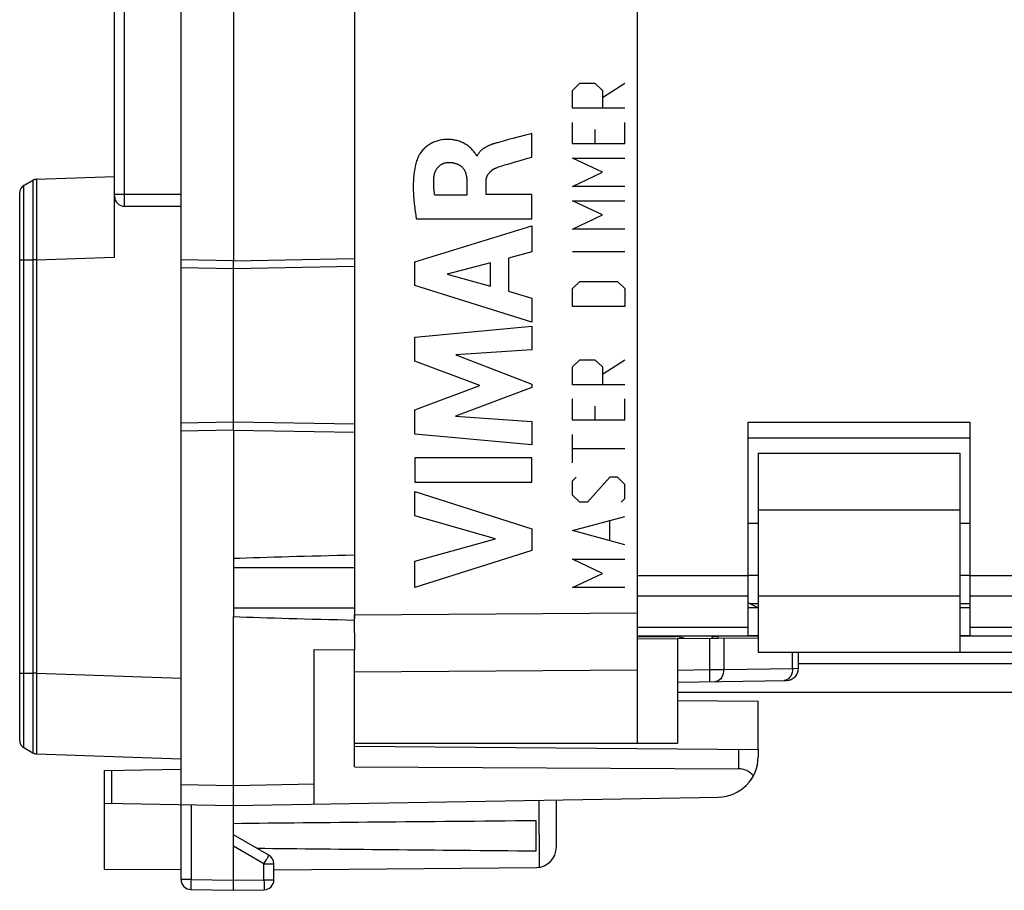
# Model space of a CAD drawing. Units: millimetres. Extents: x 105 to 212, y 79 to 150.
# Drawn here: x 105 to 130, y 79 to 101 of the extents above; entities that cross this region are included whole.
import ezdxf

# ---------------------------------------------------------------- set-up
doc = ezdxf.new("R2010")
doc.units = ezdxf.units.MM
doc.header["$LTSCALE"] = 16.335
doc.layers.get('0').update_dxf_attribs({"linetype": 'CONTINUOUS'})
for name, color, linetype in [('ASSI', 7, 'CONTINUOUS'), ('CURVE', 7, 'CONTINUOUS'), ('DRAFT', 7, 'CONTINUOUS'), ('RACCORDO', 7, 'CONTINUOUS'), ('SMUSSO', 7, 'CONTINUOUS')]:
    doc.layers.add(name, color=color, linetype=linetype)

msp = doc.modelspace()

# ---------------------------------------------------------------- linework, layer by layer
at = {"color": 7, "linetype": 'CONTINUOUS'}
for p, q in [((120.529, 124.827), (120.529, 83.127)), ((113.529, 120.26), (113.529, 87.695)), ((123.279, 91.077), (128.779, 91.077)), ((123.279, 85.783), (123.279, 91.077)), ((128.779, 85.783), (128.779, 91.077)), ((128.779, 90.677), (123.279, 90.677)), ((123.529, 90.305), (128.529, 90.305)), ((123.529, 90.305), (123.529, 88.905)), ((128.529, 90.305), (128.529, 88.905)), ((123.279, 88.577), (123.529, 88.577)), ((128.529, 88.577), (128.779, 88.577)), ((123.529, 87.277), (123.279, 87.277)), ((128.779, 87.277), (128.529, 87.277)), ((123.529, 86.777), (123.529, 85.377)), ((128.529, 86.777), (128.529, 85.377)), ((123.529, 86.477), (123.279, 86.602)), ((123.529, 86.477), (123.279, 86.477)), ((123.529, 86.577), (123.329, 86.577)), ((128.779, 86.577), (128.529, 86.577)), ((128.779, 86.477), (128.529, 86.477)), ((113.529, 85.859), (113.529, 86.305)), ((120.529, 85.711), (123.529, 85.737)), ((121.692, 85.721), (121.527, 85.759)), ((121.529, 85.72), (121.529, 83.127)), ((122.394, 85.777), (122.382, 85.727)), ((122.529, 85.777), (122.529, 85.728)), ((123.529, 85.783), (123.279, 85.783)), ((128.779, 85.783), (128.529, 85.783)), ((123.529, 85.377), (128.529, 85.377)), ((124.529, 84.978), (124.529, 85.377)), ((113.529, 83.127), (113.529, 85.026)), ((121.529, 84.631), (124.234, 84.678)), ((113.529, 83.127), (121.529, 83.127))]:
    msp.add_line(p, q, dxfattribs=at)
at = {"color": 253, "linetype": 'CONTINUOUS'}
for p, q in [((123.529, 88.905), (128.529, 88.905)), ((123.279, 87.271), (120.529, 87.271)), ((133.779, 87.271), (128.779, 87.271)), ((123.279, 86.769), (120.529, 86.769)), ((123.529, 86.777), (128.529, 86.777)), ((133.779, 86.769), (128.779, 86.769)), ((113.529, 86.305), (120.529, 86.356)), ((123.279, 85.985), (120.529, 85.985)), ((133.779, 85.985), (128.779, 85.985)), ((121.483, 85.777), (121.481, 85.768)), ((121.531, 85.777), (121.527, 85.759)), ((122.322, 85.727), (122.322, 84.945)), ((122.676, 85.73), (122.676, 84.948)), ((124.383, 84.977), (124.383, 85.377)), ((113.529, 84.891), (120.529, 84.942)), ((121.529, 84.931), (122.322, 84.945)), ((122.322, 84.945), (122.676, 84.948)), ((122.322, 84.945), (122.327, 84.645)), ((122.676, 84.948), (124.383, 84.977)), ((124.383, 84.977), (124.529, 84.978)), ((124.212, 84.683), (124.176, 84.677))]:
    msp.add_line(p, q, dxfattribs=at)
for points in [[(122.676, 84.948), (122.673, 84.896), (122.664, 84.846), (122.649, 84.799), (122.628, 84.756), (122.603, 84.719), (122.573, 84.689), (122.54, 84.667), (122.505, 84.653), (122.469, 84.648)], [(124.383, 84.977), (124.38, 84.926), (124.371, 84.876)], [(124.371, 84.876), (124.356, 84.828), (124.335, 84.786), (124.31, 84.749), (124.28, 84.719), (124.247, 84.697), (124.212, 84.683)]]:
    msp.add_lwpolyline(points, dxfattribs=at)
at = {"color": 7, "linetype": 'CONTINUOUS'}
for centre, radius, start, end in [((121.37, 85.077), 0.7, 77, 90), ((124.229, 84.978), 0.3, 271, 360)]:
    msp.add_arc(centre, radius, start, end, dxfattribs=at)
at = {"layer": 'ASSI', "color": 7, "linetype": 'CONTINUOUS'}
for p, q in [((110.529, 90.877), (110.529, 86.259)), ((123.529, 88.905), (123.529, 86.777)), ((128.529, 88.905), (128.529, 86.777)), ((113.529, 87.695), (113.529, 86.204)), ((123.529, 86.477), (123.279, 86.477)), ((128.779, 86.477), (128.529, 86.477)), ((113.529, 85.859), (113.529, 85.437)), ((123.529, 85.777), (120.529, 85.777)), ((134.029, 85.777), (128.529, 85.777)), ((128.529, 85.377), (134.029, 85.377)), ((152.529, 84.377), (121.529, 84.377)), ((111.529, 79.986), (118.033, 80.043))]:
    msp.add_line(p, q, dxfattribs=at)
at = {"layer": 'ASSI', "color": 253, "linetype": 'CONTINUOUS'}
for p, q in [((110.529, 87.477), (113.529, 87.477)), ((110.529, 86.477), (113.529, 86.477)), ((120.529, 85.767), (121.487, 85.767)), ((122.392, 85.767), (122.529, 85.767)), ((148.534, 85.087), (124.529, 85.087)), ((118.097, 81.709), (118.104, 80.048))]:
    msp.add_line(p, q, dxfattribs=at)
at = {"layer": 'ASSI', "color": 7, "linetype": 'CONTINUOUS'}
msp.add_arc((118.029, 80.543), 0.5, 270.5, 360, dxfattribs=at)
for centre, start_param, end_param in [((136.31, 87.477), 2.490248, 2.690566), ((136.31, 86.477), -2.690566, -2.490248)]:
    msp.add_ellipse(centre, major_axis=(28.645, 0), ratio=0.017455, start_param=start_param, end_param=end_param, dxfattribs=at)
at = {"layer": 'CURVE', "color": 253, "linetype": 'CONTINUOUS'}
for p, q in [((118.928, 99.298), (119.114, 99.474)), ((119.114, 99.474), (119.485, 99.474)), ((119.485, 99.474), (119.671, 99.298)), ((119.671, 99.121), (120.228, 99.474)), ((118.928, 98.857), (118.928, 99.298)), ((119.671, 99.298), (119.671, 98.857)), ((120.228, 98.857), (118.928, 98.857)), ((118.928, 97.975), (118.928, 98.504)), ((120.228, 97.975), (120.228, 98.504)), ((117.766, 98.186), (117.451, 98.104)), ((117.869, 98.214), (117.766, 98.186)), ((117.921, 98.228), (117.869, 98.214)), ((117.921, 97.645), (117.921, 98.228)), ((119.485, 98.327), (119.485, 97.975)), ((120.228, 97.975), (118.928, 97.975)), ((116.568, 97.672), (116.551, 97.672)), ((117.824, 97.617), (117.921, 97.645)), ((119.671, 97.269), (118.928, 97.622)), ((118.928, 97.622), (120.228, 97.622)), ((117.326, 97.473), (117.409, 97.497)), ((117.409, 97.497), (117.532, 97.532)), ((118.928, 96.916), (119.671, 97.269)), ((116.312, 97.044), (116.312, 96.698)), ((116.787, 96.718), (116.787, 97.043)), ((120.228, 96.916), (118.928, 96.916)), ((116.312, 96.698), (115.516, 96.698)), ((117.921, 96.718), (116.787, 96.718)), ((117.921, 96.116), (117.921, 96.718)), ((119.671, 96.21), (118.928, 96.563)), ((118.928, 96.563), (120.228, 96.563)), ((118.928, 95.857), (119.671, 96.21)), ((115.022, 95.048), (117.921, 95.938)), ((115.056, 96.116), (117.921, 96.116)), ((117.921, 95.938), (117.921, 95.3)), ((120.228, 95.857), (118.928, 95.857)), ((117.921, 95.3), (117.342, 95.143)), ((120.228, 95.299), (118.928, 95.299)), ((115.022, 94.463), (115.022, 95.048)), ((116.894, 95.022), (115.819, 94.744)), ((116.894, 94.443), (116.894, 95.022)), ((117.342, 95.143), (117.342, 94.319)), ((115.819, 94.744), (116.894, 94.443)), ((117.921, 93.553), (115.022, 94.463)), ((118.928, 94.387), (119.114, 94.564)), ((119.114, 94.564), (120.042, 94.564)), ((120.042, 94.564), (120.228, 94.387)), ((117.342, 94.319), (117.921, 94.152)), ((118.928, 93.946), (118.928, 94.387)), ((120.228, 94.387), (120.228, 93.946)), ((117.921, 94.152), (117.921, 93.553)), ((120.228, 93.946), (118.928, 93.946)), ((115.022, 93.187), (117.921, 93.458)), ((117.921, 93.458), (117.921, 92.866)), ((115.022, 92.588), (115.022, 93.187)), ((117.921, 92.866), (116.036, 92.742)), ((116.036, 92.742), (117.921, 92.022)), ((116.632, 91.983), (115.022, 92.588)), ((118.928, 92.446), (119.114, 92.623)), ((119.114, 92.623), (119.485, 92.623)), ((119.485, 92.623), (119.671, 92.446)), ((119.671, 92.27), (120.228, 92.623)), ((118.928, 92.005), (118.928, 92.446)), ((119.671, 92.446), (119.671, 92.005)), ((117.921, 92.022), (117.921, 91.937)), ((120.228, 92.005), (118.928, 92.005)), ((115.022, 91.384), (116.632, 91.983)), ((117.921, 91.937), (116.028, 91.227)), ((118.928, 91.123), (118.928, 91.653)), ((120.228, 91.123), (120.228, 91.653)), ((115.022, 90.779), (115.022, 91.384)), ((119.485, 91.476), (119.485, 91.123)), ((116.028, 91.227), (117.921, 91.096)), ((117.921, 91.096), (117.921, 90.517)), ((120.228, 91.123), (118.928, 91.123)), ((117.921, 90.517), (115.022, 90.779)), ((118.928, 90.065), (118.928, 90.77)), ((120.228, 90.418), (118.928, 90.418)), ((115.022, 90.192), (115.022, 89.586)), ((117.921, 90.192), (115.022, 90.192)), ((117.921, 89.586), (117.921, 90.192)), ((115.022, 89.586), (117.921, 89.586)), ((118.928, 89.624), (119.021, 89.712)), ((118.928, 89.271), (118.928, 89.624)), ((119.857, 89.712), (119.3, 89.094)), ((120.042, 89.712), (119.857, 89.712)), ((120.228, 89.535), (120.042, 89.712)), ((115.022, 89.362), (117.921, 88.43)), ((115.022, 88.757), (115.022, 89.362)), ((120.228, 89.183), (120.228, 89.535)), ((119.114, 89.094), (118.928, 89.271)), ((119.3, 89.094), (119.114, 89.094)), ((120.135, 89.094), (120.228, 89.183)), ((117.018, 88.187), (115.022, 88.757)), ((118.928, 88.389), (120.228, 88.741)), ((119.857, 88.153), (119.857, 88.624)), ((117.921, 88.43), (117.921, 87.896)), ((120.228, 88.036), (118.928, 88.389)), ((115.022, 87.634), (117.018, 88.187)), ((117.921, 87.896), (115.022, 86.977)), ((115.022, 86.977), (115.022, 87.634)), ((119.671, 87.33), (118.928, 87.683)), ((118.928, 87.683), (120.228, 87.683)), ((118.928, 86.977), (119.671, 87.33)), ((120.228, 86.977), (118.928, 86.977))]:
    msp.add_line(p, q, dxfattribs=at)
for points in [[(117.451, 98.104), (117.346, 98.077), (117.241, 98.049), (117.069, 98.002)], [(116.551, 97.672), (116.549, 97.682), (116.546, 97.691), (116.542, 97.701), (116.538, 97.71), (116.533, 97.718), (116.527, 97.727), (116.521, 97.736), (116.515, 97.744), (116.509, 97.752), (116.502, 97.76), (116.485, 97.78), (116.468, 97.8), (116.451, 97.819), (116.434, 97.838), (116.416, 97.856), (116.398, 97.874), (116.379, 97.89), (116.36, 97.907), (116.339, 97.923), (116.316, 97.939), (116.293, 97.955), (116.27, 97.969), (116.246, 97.983), (116.221, 97.995), (116.196, 98.007), (116.17, 98.018), (116.144, 98.028), (116.118, 98.038), (116.092, 98.046), (116.065, 98.053), (116.039, 98.06), (116.012, 98.066), (115.985, 98.07), (115.958, 98.074), (115.926, 98.078), (115.895, 98.08), (115.864, 98.082), (115.832, 98.082), (115.801, 98.081), (115.769, 98.08), (115.739, 98.077), (115.708, 98.074), (115.678, 98.069), (115.648, 98.064), (115.618, 98.057), (115.591, 98.05), (115.565, 98.043), (115.538, 98.034), (115.513, 98.024), (115.487, 98.014), (115.46, 98.001), (115.433, 97.988), (115.407, 97.973), (115.381, 97.958), (115.356, 97.941), (115.331, 97.924), (115.307, 97.905), (115.284, 97.886), (115.263, 97.867), (115.243, 97.847), (115.224, 97.826), (115.205, 97.805), (115.187, 97.783), (115.17, 97.761), (115.153, 97.737), (115.142, 97.72), (115.131, 97.702), (115.121, 97.684), (115.111, 97.666), (115.102, 97.647), (115.094, 97.629), (115.086, 97.609)], [(117.069, 98.002), (117.047, 97.996), (117.024, 97.99), (117.002, 97.983), (116.979, 97.976), (116.966, 97.972), (116.954, 97.967), (116.941, 97.963), (116.929, 97.958), (116.916, 97.954), (116.904, 97.949), (116.891, 97.944), (116.878, 97.939), (116.866, 97.933), (116.853, 97.928), (116.841, 97.922), (116.829, 97.916), (116.817, 97.91), (116.804, 97.904), (116.792, 97.898), (116.781, 97.891), (116.769, 97.884), (116.757, 97.877), (116.746, 97.87), (116.735, 97.863), (116.724, 97.855), (116.713, 97.848), (116.702, 97.84), (116.692, 97.832), (116.682, 97.823), (116.672, 97.815), (116.662, 97.806), (116.653, 97.797), (116.644, 97.788), (116.635, 97.778), (116.627, 97.769), (116.619, 97.759), (116.611, 97.749), (116.604, 97.739), (116.597, 97.728), (116.59, 97.717), (116.584, 97.706), (116.578, 97.695), (116.573, 97.683), (116.568, 97.672)], [(115.086, 97.609), (115.076, 97.579), (115.066, 97.548), (115.057, 97.516), (115.048, 97.485), (115.04, 97.454), (115.03, 97.409), (115.021, 97.363), (115.013, 97.318), (115.006, 97.273), (115, 97.227), (114.995, 97.181), (114.991, 97.135), (114.988, 97.089), (114.985, 97.043), (114.984, 96.997), (114.983, 96.95), (114.982, 96.904), (114.983, 96.857), (114.984, 96.811), (114.986, 96.764), (114.988, 96.717), (114.991, 96.671), (114.995, 96.624), (114.999, 96.578), (115.003, 96.531), (115.008, 96.485), (115.013, 96.438), (115.018, 96.392), (115.024, 96.346), (115.03, 96.299), (115.036, 96.253), (115.043, 96.207), (115.056, 96.116)], [(117.532, 97.532), (117.629, 97.56), (117.824, 97.617)], [(115.499, 97.173), (115.5, 97.184), (115.502, 97.195), (115.504, 97.206), (115.506, 97.217), (115.509, 97.228), (115.512, 97.239), (115.515, 97.25), (115.519, 97.261), (115.522, 97.271), (115.527, 97.282), (115.531, 97.293), (115.536, 97.303), (115.541, 97.313), (115.546, 97.323), (115.551, 97.333), (115.557, 97.343), (115.563, 97.353), (115.57, 97.362), (115.577, 97.372), (115.583, 97.381), (115.591, 97.389), (115.598, 97.398), (115.606, 97.406), (115.614, 97.414), (115.623, 97.422), (115.631, 97.429), (115.64, 97.437), (115.649, 97.443), (115.659, 97.45), (115.668, 97.456), (115.678, 97.462), (115.688, 97.468), (115.698, 97.473), (115.708, 97.478), (115.719, 97.483), (115.729, 97.487), (115.74, 97.491), (115.75, 97.495), (115.761, 97.499), (115.772, 97.502), (115.783, 97.505), (115.794, 97.507), (115.805, 97.509), (115.817, 97.511), (115.828, 97.512), (115.839, 97.513), (115.85, 97.514), (115.861, 97.514)], [(115.861, 97.514), (115.874, 97.514), (115.886, 97.514), (115.899, 97.514), (115.912, 97.513), (115.925, 97.511), (115.938, 97.51), (115.951, 97.508), (115.964, 97.506), (115.977, 97.503), (115.989, 97.5), (116.002, 97.497), (116.015, 97.494), (116.027, 97.49), (116.04, 97.486), (116.052, 97.481), (116.065, 97.476), (116.077, 97.471), (116.088, 97.466), (116.1, 97.46), (116.112, 97.454), (116.123, 97.448), (116.134, 97.441), (116.145, 97.434), (116.155, 97.427), (116.165, 97.419), (116.175, 97.411), (116.184, 97.402), (116.194, 97.394), (116.202, 97.385), (116.211, 97.375), (116.218, 97.366), (116.226, 97.356), (116.233, 97.346), (116.24, 97.336), (116.246, 97.325), (116.252, 97.314), (116.258, 97.303), (116.263, 97.292), (116.268, 97.28), (116.273, 97.269), (116.277, 97.257), (116.281, 97.245), (116.285, 97.233), (116.288, 97.22), (116.292, 97.208), (116.294, 97.196), (116.297, 97.183), (116.3, 97.17), (116.302, 97.158), (116.304, 97.145), (116.305, 97.132), (116.307, 97.12), (116.308, 97.107), (116.309, 97.094), (116.31, 97.082), (116.311, 97.069), (116.311, 97.057), (116.312, 97.044)], [(116.787, 97.043), (116.787, 97.052), (116.787, 97.061), (116.787, 97.07), (116.788, 97.079), (116.789, 97.087), (116.79, 97.096), (116.792, 97.105), (116.794, 97.114), (116.796, 97.123), (116.799, 97.132), (116.801, 97.141), (116.805, 97.15), (116.808, 97.159), (116.812, 97.168), (116.816, 97.177), (116.82, 97.185), (116.825, 97.194), (116.829, 97.202), (116.834, 97.21), (116.84, 97.219), (116.845, 97.227), (116.851, 97.235), (116.857, 97.242), (116.863, 97.25), (116.869, 97.258), (116.876, 97.265), (116.882, 97.272), (116.889, 97.28), (116.896, 97.287), (116.903, 97.293), (116.911, 97.3), (116.918, 97.307), (116.926, 97.313), (116.933, 97.319), (116.941, 97.325), (116.949, 97.331), (116.957, 97.336), (116.965, 97.342), (116.974, 97.347), (116.982, 97.352), (116.99, 97.357), (116.999, 97.361), (117.007, 97.366), (117.016, 97.37), (117.025, 97.374), (117.033, 97.377), (117.042, 97.381)], [(117.042, 97.381), (117.082, 97.395), (117.122, 97.409), (117.163, 97.423), (117.204, 97.436), (117.244, 97.449), (117.285, 97.461), (117.326, 97.473)], [(115.516, 96.698), (115.512, 96.721), (115.509, 96.743), (115.506, 96.765), (115.503, 96.788), (115.5, 96.81), (115.498, 96.833), (115.496, 96.856), (115.494, 96.878), (115.492, 96.901), (115.491, 96.924), (115.49, 96.946), (115.489, 96.969), (115.489, 96.992), (115.489, 97.014), (115.49, 97.037), (115.49, 97.06), (115.491, 97.082), (115.493, 97.105), (115.494, 97.128), (115.496, 97.15), (115.499, 97.173)]]:
    msp.add_lwpolyline(points, dxfattribs=at)
at = {"layer": 'DRAFT', "color": 7, "linetype": 'CONTINUOUS'}
for p, q in [((109.229, 95.1), (109.229, 112.854)), ((110.529, 112.877), (110.529, 95.077)), ((110.529, 95.077), (109.229, 95.1)), ((110.529, 95.077), (113.529, 95.13)), ((110.529, 90.877), (109.229, 90.854)), ((110.529, 90.877), (113.529, 90.825)), ((120.529, 85.711), (121.529, 85.72)), ((121.529, 85.72), (121.529, 83.127)), ((112.529, 85.442), (113.529, 85.437)), ((113.529, 82.537), (113.529, 85.437)), ((121.529, 84.181), (123.529, 84.164)), ((123.529, 82.964), (123.529, 84.164)), ((113.529, 83.127), (120.529, 83.127)), ((107.329, 80.005), (107.329, 81.633)), ((118.029, 80.456), (118.029, 81.199)), ((107.329, 80.005), (109.229, 79.989))]:
    msp.add_line(p, q, dxfattribs=at)
for start_param, end_param in [(2.303789, 2.498092), (-2.481453, -2.303789)]:
    msp.add_ellipse((156.365, 80.827), major_axis=(57.294, 0), ratio=0.008727, start_param=start_param, end_param=end_param, dxfattribs=at)
at = {"layer": 'RACCORDO', "color": 7, "linetype": 'CONTINUOUS'}
for p, q in [((120.529, 124.827), (120.529, 83.127)), ((113.529, 120.26), (113.529, 87.695)), ((107.579, 95.164), (107.579, 112.791)), ((105.648, 97.095), (107.579, 97.163)), ((105.329, 96.938), (105.555, 97.068)), ((105.616, 97.091), (105.589, 97.084)), ((105.642, 97.095), (105.616, 97.091)), ((105.617, 97.092), (105.616, 97.091)), ((105.229, 83.189), (105.229, 96.765)), ((107.829, 96.427), (109.229, 96.427)), ((109.229, 79.746), (109.229, 95.1)), ((110.529, 90.877), (110.529, 95.077)), ((123.529, 86.477), (123.279, 86.602)), ((110.529, 79.477), (110.529, 86.259)), ((113.529, 85.859), (113.529, 86.305)), ((121.529, 85.72), (123.529, 85.737)), ((122.529, 85.777), (122.529, 85.728)), ((112.529, 81.612), (112.529, 85.442)), ((124.529, 84.978), (124.529, 85.377)), ((113.529, 83.127), (113.529, 85.026)), ((121.529, 84.631), (124.234, 84.678)), ((105.329, 83.016), (105.555, 82.886)), ((113.529, 83.051), (123.529, 82.964)), ((123.529, 82.964), (123.529, 82.787)), ((105.648, 82.859), (105.642, 82.86)), ((105.648, 82.859), (109.229, 82.734)), ((107.329, 82.447), (109.229, 82.48)), ((113.529, 82.537), (123.038, 82.489)), ((107.329, 81.633), (107.329, 82.447)), ((110.529, 81.577), (122.547, 81.787)), ((107.329, 81.633), (110.529, 81.577)), ((118.529, 80.543), (118.529, 81.717)), ((111.404, 80.349), (110.529, 80.855)), ((111.529, 79.74), (111.529, 80.133)), ((109.475, 79.496), (110.529, 79.477)), ((110.529, 79.477), (111.283, 79.49))]:
    msp.add_line(p, q, dxfattribs=at)
at = {"layer": 'RACCORDO', "color": 253, "linetype": 'CONTINUOUS'}
for p, q in [((107.829, 96.427), (107.829, 111.527)), ((105.329, 96.934), (105.329, 96.938)), ((105.553, 96.933), (105.553, 96.805)), ((105.329, 96.348), (105.329, 96.757)), ((105.553, 96.805), (105.553, 96.326)), ((105.644, 96.748), (105.643, 96.562)), ((107.579, 96.727), (109.229, 96.727)), ((105.643, 96.562), (105.644, 96.222)), ((105.329, 96.132), (105.329, 96.348)), ((105.553, 96.326), (105.554, 95.388)), ((105.644, 96.222), (105.644, 95.963)), ((105.329, 95.893), (105.329, 96.132)), ((105.329, 95.635), (105.329, 95.893)), ((105.644, 95.963), (105.646, 95.393)), ((105.554, 95.388), (105.554, 95.095)), ((105.646, 95.393), (105.647, 95.096)), ((105.648, 95.096), (107.579, 95.164)), ((105.241, 95.095), (105.31, 95.095)), ((105.31, 95.095), (105.555, 95.095)), ((105.555, 95.095), (105.555, 84.86)), ((105.648, 95.096), (105.648, 84.858)), ((113.529, 94.93), (110.529, 94.877)), ((110.529, 94.877), (109.229, 94.9)), ((110.529, 91.077), (109.229, 91.054)), ((113.529, 91.025), (110.529, 91.077)), ((113.529, 86.305), (120.529, 86.356)), ((122.322, 85.727), (122.322, 84.945)), ((122.676, 85.73), (122.676, 84.948)), ((124.383, 84.977), (124.383, 85.377)), ((113.529, 84.891), (120.529, 84.942)), ((121.529, 84.931), (122.322, 84.945)), ((122.322, 84.945), (122.676, 84.948)), ((122.322, 84.945), (122.327, 84.645)), ((122.676, 84.948), (124.383, 84.977)), ((124.383, 84.977), (124.529, 84.978)), ((105.229, 84.86), (105.555, 84.86)), ((105.554, 84.86), (105.554, 84.421)), ((105.648, 84.858), (105.554, 84.86)), ((105.648, 84.858), (109.231, 84.733)), ((124.212, 84.683), (124.176, 84.677)), ((105.554, 84.421), (105.553, 83.873)), ((105.329, 83.711), (105.329, 83.939)), ((105.644, 83.992), (105.644, 83.733)), ((105.329, 83.508), (105.329, 83.711)), ((105.553, 83.873), (105.553, 83.316)), ((105.644, 83.733), (105.643, 83.393)), ((105.553, 83.316), (105.553, 83.081)), ((105.643, 83.393), (105.644, 83.206)), ((105.644, 83.206), (105.644, 83.057)), ((105.329, 83.021), (105.329, 83.097)), ((105.329, 83.016), (105.329, 83.021)), ((105.553, 83.081), (105.554, 82.891)), ((123.038, 82.968), (123.038, 82.489)), ((105.554, 82.891), (105.554, 82.886)), ((105.647, 82.865), (105.647, 82.859)), ((107.512, 81.63), (107.512, 82.45)), ((109.229, 82.1), (110.529, 82.077)), ((110.529, 82.077), (112.529, 82.112)), ((109.475, 81.596), (109.475, 79.746)), ((111.283, 80.133), (110.529, 80.568)), ((111.283, 80.133), (111.322, 80.2)), ((111.283, 80.133), (111.529, 80.133)), ((111.283, 79.74), (111.283, 80.133)), ((111.322, 80.2), (111.356, 80.26)), ((109.475, 79.746), (109.229, 79.746)), ((109.474, 79.694), (109.473, 79.621)), ((109.473, 79.621), (109.473, 79.578)), ((109.473, 79.578), (109.473, 79.543)), ((109.475, 79.746), (109.474, 79.694)), ((109.475, 79.746), (110.529, 79.727)), ((110.529, 79.727), (111.283, 79.74)), ((111.283, 79.74), (111.529, 79.74)), ((111.283, 79.74), (111.285, 79.663)), ((111.285, 79.663), (111.285, 79.615)), ((111.285, 79.615), (111.285, 79.572))]:
    msp.add_line(p, q, dxfattribs=at)
for points in [[(105.329, 96.757), (105.329, 96.918), (105.329, 96.934)], [(105.554, 97.068), (105.554, 97.063), (105.553, 96.933)], [(105.645, 96.957), (105.644, 96.898), (105.644, 96.748)], [(105.647, 97.095), (105.647, 97.09), (105.646, 97.073), (105.646, 97.045), (105.645, 96.957)], [(105.329, 95.095), (105.329, 95.502), (105.329, 95.635)], [(105.229, 95.095), (105.23, 95.095), (105.235, 95.095), (105.241, 95.095)], [(105.329, 84.32), (105.329, 84.589), (105.329, 84.724), (105.329, 95.095)], [(105.648, 95.096), (105.637, 95.096), (105.555, 95.095)], [(122.676, 84.948), (122.673, 84.896), (122.664, 84.846), (122.649, 84.799), (122.628, 84.756), (122.603, 84.719), (122.573, 84.689), (122.54, 84.667), (122.505, 84.653), (122.469, 84.648)], [(124.383, 84.977), (124.38, 84.926), (124.371, 84.876)], [(105.647, 84.858), (105.646, 84.415), (105.644, 83.992)], [(124.371, 84.876), (124.356, 84.828), (124.335, 84.786), (124.31, 84.749), (124.28, 84.719), (124.247, 84.697), (124.212, 84.683)], [(105.329, 83.939), (105.329, 84.189), (105.329, 84.32)], [(105.329, 83.097), (105.329, 83.418), (105.329, 83.508)], [(105.644, 83.057), (105.645, 82.997), (105.646, 82.909)], [(105.646, 82.909), (105.646, 82.881), (105.647, 82.865)], [(111.356, 80.26), (111.366, 80.277), (111.383, 80.308)], [(111.383, 80.308), (111.389, 80.32), (111.395, 80.33), (111.399, 80.338), (111.402, 80.344), (111.404, 80.348), (111.404, 80.349)], [(111.285, 79.572), (111.285, 79.537), (111.285, 79.523), (111.285, 79.511), (111.285, 79.502), (111.284, 79.496), (111.284, 79.492), (111.283, 79.49)], [(109.473, 79.543), (109.473, 79.529), (109.473, 79.517), (109.474, 79.508), (109.474, 79.501), (109.474, 79.497), (109.475, 79.496)]]:
    msp.add_lwpolyline(points, dxfattribs=at)
at = {"layer": 'RACCORDO', "color": 7, "linetype": 'CONTINUOUS'}
for points in [[(105.589, 97.084), (105.563, 97.073), (105.554, 97.068)], [(105.229, 83.189), (105.23, 83.166), (105.235, 83.143), (105.241, 83.121), (105.25, 83.099), (105.262, 83.079), (105.276, 83.061), (105.292, 83.044), (105.31, 83.029), (105.329, 83.016)], [(105.554, 82.886), (105.563, 82.881), (105.589, 82.87), (105.616, 82.863), (105.642, 82.86)]]:
    msp.add_lwpolyline(points, dxfattribs=at)
for centre, radius, start, end in [((105.429, 96.765), 0.2, 120, 180), ((105.655, 96.895), 0.2, 92, 120.0949), ((107.829, 96.677), 0.25, 180, 270), ((124.229, 84.978), 0.3, 271.0104, 0.0002), ((105.655, 83.059), 0.2, 240, 266.3304), ((122.529, 82.787), 1, 271, 360), ((111.279, 80.133), 0.25, 0, 60), ((109.479, 79.746), 0.25, 180, 269), ((111.279, 79.74), 0.25, 271, 360)]:
    msp.add_arc(centre, radius, start, end, dxfattribs=at)
msp.add_ellipse((123.029, 81.988), major_axis=(0.355, 0.357), ratio=0.987734, start_param=-0.081294, end_param=0.77103, dxfattribs=at)
at = {"layer": 'SMUSSO', "color": 7, "linetype": 'CONTINUOUS'}
for p, q in [((105.554, 97.068), (105.329, 96.938)), ((105.329, 83.016), (105.554, 82.886))]:
    msp.add_line(p, q, dxfattribs=at)

doc.saveas('drawing.dxf')
